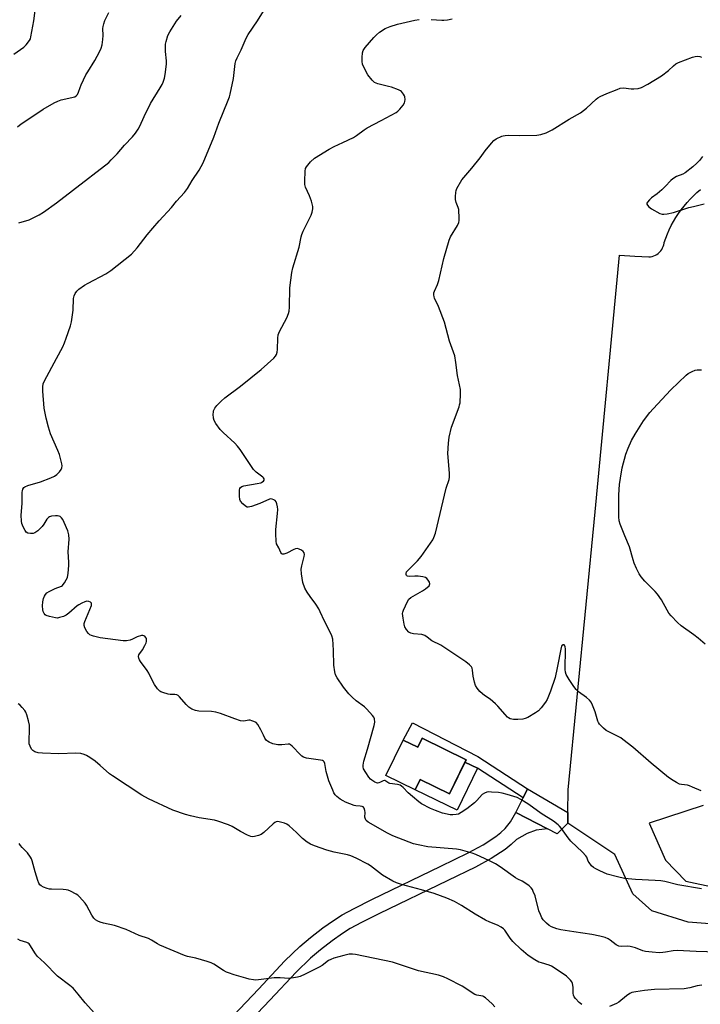
# Model space of a CAD drawing. Units: inches. Extents: x 1237767 to 1243767, y 537455 to 541455.
# Drawn here: x 1240415 to 1240702, y 538676 to 539091 of the extents above; entities that cross this region are included whole.
import ezdxf

# ---------------------------------------------------------------- set-up
doc = ezdxf.new("R2010")
doc.units = ezdxf.units.IN
doc.header["$MEASUREMENT"] = 0
for name, color, linetype in [('BLDG-Footprint', 5, 'Continuous'), ('CULTRL-Pad', 6, 'Continuous'), ('TRANS-Driveway', 251, 'Continuous'), ('TRANS-Non Street Sidewalk', 7, 'Continuous'), ('TRANS-Parking Lot', 4, 'Continuous'), ('Undefined', 1, 'Continuous')]:
    doc.layers.add(name, color=color, linetype=linetype)

msp = doc.modelspace()

# ---------------------------------------------------------------- linework, layer by layer
at = {"layer": 'BLDG-Footprint', "elevation": 399.09}
msp.add_lwpolyline([(1240585.19, 538787.73), (1240603.65, 538778.7), (1240596.63, 538764.35), (1240584.37, 538770.34), (1240582.24, 538765.97), (1240569.78, 538772.06), (1240577.08, 538786.98), (1240583.33, 538783.93)], close=True, dxfattribs=at)
at = {"layer": 'CULTRL-Pad'}
msp.add_lwpolyline([(1240608.54, 538775.06), (1240599.88, 538757.35), (1240582.24, 538765.97), (1240584.37, 538770.34), (1240596.63, 538764.35), (1240603.16, 538777.69)], close=True, dxfattribs=at)
at = {"layer": 'TRANS-Driveway'}
msp.add_lwpolyline([(1240646.62, 538756.37), (1240646.56, 538751.87), (1240642.11, 538747.37), (1240638.06, 538749.48), (1240624.64, 538756.44), (1240627.74, 538762.66), (1240629.59, 538766.38)], close=True, dxfattribs=at)
at = {"layer": 'TRANS-Non Street Sidewalk'}
msp.add_lwpolyline([(1240629.59, 538766.38), (1240627.74, 538762.66), (1240608.54, 538775.06), (1240603.16, 538777.69), (1240603.65, 538778.7), (1240585.19, 538787.73), (1240583.33, 538783.93), (1240577.08, 538786.98), (1240581.06, 538794.25), (1240608.61, 538780.05)], close=True, dxfattribs=at)
msp.add_lwpolyline([(1240489.79, 538654.18), (1240516.08, 538681.88), (1240527.21, 538693.81), (1240533.55, 538699.96), (1240538.12, 538703.76), (1240543.25, 538707.71), (1240547.78, 538710.92), (1240551.41, 538713.22), (1240556.44, 538715.94), (1240563.9, 538719.68), (1240593.02, 538733.8), (1240604.54, 538739.39), (1240610.89, 538742.8), (1240616.19, 538746.26), (1240618.28, 538747.94), (1240620.08, 538749.66), (1240622.46, 538752.43), (1240624.64, 538756.44), (1240638.06, 538749.48), (1240633.24, 538748.96), (1240629.48, 538747.57), (1240624.94, 538745.07), (1240622.7, 538742.91), (1240620.12, 538740.85), (1240614.31, 538737.05), (1240607.58, 538733.43), (1240595.93, 538727.79), (1240566.85, 538713.69), (1240559.53, 538710.01), (1240554.8, 538707.45), (1240551.51, 538705.37), (1240547.23, 538702.33), (1240542.3, 538698.54), (1240538.02, 538694.99), (1240531.99, 538689.13), (1240520.94, 538677.3), (1240494.6, 538649.54)], dxfattribs=at)
at = {"layer": 'TRANS-Parking Lot'}
for points in [[(1240713.58, 538708.92), (1240697.27, 538710.23), (1240682.04, 538714.97), (1240673.96, 538722.15), (1240666.39, 538738.67), (1240646.56, 538751.87), (1240646.62, 538756.37), (1240646.75, 538765.95), (1240658.05, 538883.23), (1240668.33, 538991.48), (1240674.8, 538991.14), (1240680.68, 538990.83), (1240681.41, 538990.88), (1240682.13, 538991.01), (1240682.83, 538991.22), (1240683.5, 538991.51), (1240684.14, 538991.87), (1240684.73, 538992.29), (1240685.27, 538992.78), (1240685.76, 538993.32), (1240686.19, 538993.92), (1240686.54, 538994.56), (1240686.83, 538995.23), (1240687.04, 538995.93), (1240687.17, 538996.64), (1240687.19, 538996.82), (1240687.84, 538998.67), (1240688.55, 539000.5), (1240689.34, 539002.29), (1240690.21, 539004.06), (1240691.14, 539005.78), (1240692.15, 539007.47), (1240693.22, 539009.11), (1240694.36, 539010.71), (1240695.56, 539012.26), (1240696.83, 539013.76), (1240698.15, 539015.21), (1240699.54, 539016.6), (1240700.98, 539017.94), (1240702.47, 539019.21)], [(1240703.6, 538759.33), (1240680.92, 538751.98), (1240687.8, 538736.33), (1240696.38, 538727.52), (1240708.9, 538724.76)]]:
    msp.add_lwpolyline(points, dxfattribs=at)
at = {"layer": 'Undefined'}
for points, elevation in [([(1240412.99, 539076.34), (1240417.11, 539079.25), (1240418.19, 539080.23), (1240419.58, 539082.08), (1240419.95, 539082.85), (1240420.19, 539083.69), (1240421.41, 539090.35), (1240422.33, 539098)], 390), ([(1240414.48, 539045.68), (1240416.06, 539046.94), (1240419.66, 539049.39), (1240425.33, 539053.06), (1240429.97, 539055.81), (1240431.53, 539056.54), (1240432.91, 539057.02), (1240438.7, 539058.39), (1240439.28, 539058.7), (1240439.8, 539059.26), (1240440.28, 539060.27), (1240440.94, 539062.31), (1240441.38, 539063.4), (1240443.37, 539067.66), (1240444.1, 539068.93), (1240447.07, 539073.66), (1240449.07, 539077.36), (1240449.8, 539078.9), (1240450.17, 539080.23), (1240450.47, 539082.51), (1240450.57, 539084.23), (1240450.47, 539087.18), (1240450.57, 539088.04), (1240450.84, 539089.17), (1240451.38, 539090.51), (1240453.08, 539093.84)], 392), ([(1240709.72, 538697.48), (1240700.62, 538697.73), (1240692.74, 538698.23), (1240691.04, 538698.13), (1240687.76, 538697.45), (1240686.58, 538697.31), (1240685.1, 538697.28), (1240682.18, 538697.46), (1240679.33, 538697.81), (1240678.22, 538698.04), (1240675.05, 538699.35), (1240672.86, 538699.92), (1240671.75, 538700.05), (1240669.19, 538699.93), (1240668.14, 538700.1), (1240666.96, 538700.66), (1240664.47, 538702.58), (1240663.53, 538703.14), (1240662.3, 538703.65), (1240660.09, 538704.25), (1240656.7, 538704.99), (1240649.05, 538706.15), (1240643.61, 538706.89), (1240641.9, 538707.37), (1240639.68, 538708.2), (1240638.7, 538708.8), (1240637.63, 538709.73), (1240636.22, 538711.15), (1240635.55, 538712.05), (1240634.98, 538713.36), (1240634.41, 538715.01), (1240632.84, 538721.26), (1240632.02, 538723.16), (1240631.61, 538723.94), (1240631.12, 538724.65), (1240630.25, 538725.43), (1240628.8, 538726.46), (1240627.28, 538727.41), (1240625.42, 538728.34), (1240624.45, 538728.92), (1240618.07, 538733.46), (1240616.1, 538734.73), (1240613.59, 538736.01), (1240607.8, 538738.66), (1240606.21, 538739.23), (1240601.32, 538740.65), (1240599.58, 538740.94), (1240587.52, 538742), (1240583.41, 538742.75), (1240581.52, 538743.28), (1240575.25, 538745.57), (1240572.83, 538746.58), (1240570.52, 538747.77), (1240562.42, 538752.38), (1240561.58, 538753.03), (1240561.18, 538753.64), (1240561.03, 538754.41), (1240561.08, 538756.42), (1240560.99, 538757.25), (1240560.65, 538758.2), (1240560.22, 538758.75), (1240559.8, 538758.97), (1240559.05, 538759.16), (1240557.15, 538759.3), (1240556.46, 538759.42), (1240552.8, 538760.84), (1240551.78, 538761.31), (1240550.57, 538762.08), (1240549.2, 538763.12), (1240548.44, 538763.91), (1240547.9, 538764.79), (1240547.42, 538765.8), (1240545.78, 538769.79), (1240544.7, 538773.79), (1240544.14, 538777.1), (1240543.86, 538777.78), (1240543.53, 538778.11), (1240543.06, 538778.32), (1240542.23, 538778.52), (1240536.4, 538779.39), (1240535.1, 538779.76), (1240534.41, 538780.23), (1240533.77, 538780.81), (1240530.32, 538784.44), (1240529.67, 538784.97), (1240529.21, 538785.2), (1240528.61, 538785.24), (1240525.96, 538784.94), (1240524.26, 538784.94), (1240522.22, 538785.41), (1240520.56, 538786.03), (1240519.91, 538786.47), (1240519.52, 538786.83), (1240518.86, 538787.74), (1240518.18, 538789.01), (1240517.15, 538791.35), (1240515.86, 538793.52), (1240515.15, 538794.33), (1240514.18, 538794.87), (1240513.38, 538795.16), (1240512.56, 538795.32), (1240512, 538795.32), (1240509.94, 538794.97), (1240508.57, 538795.16), (1240506.1, 538795.9), (1240500.11, 538798.24), (1240498.12, 538798.77), (1240496.35, 538798.98), (1240490.97, 538799.14), (1240489.55, 538799.41), (1240487.99, 538800.07), (1240486.8, 538800.81), (1240485.6, 538801.99), (1240482.79, 538805.18), (1240482.2, 538805.74), (1240481.76, 538806.03), (1240480.88, 538806.25), (1240478.93, 538806.21), (1240478.07, 538806.35), (1240475.8, 538807.02), (1240475, 538807.35), (1240474.51, 538807.64), (1240473.59, 538808.64), (1240472.31, 538810.49), (1240471.6, 538811.73), (1240469.92, 538815.15), (1240469.12, 538816.36), (1240466.34, 538820.13), (1240465.89, 538820.87), (1240465.61, 538821.58), (1240465.53, 538822.28), (1240465.72, 538822.93), (1240467.22, 538825.05), (1240468.23, 538826.89), (1240468.71, 538827.98), (1240468.87, 538828.52), (1240468.94, 538829.31), (1240468.85, 538829.81), (1240468.5, 538830.42), (1240468.17, 538830.76), (1240467.78, 538831), (1240467.33, 538831.11), (1240466.83, 538831.08), (1240464.99, 538830.51), (1240462.97, 538829.49), (1240462.06, 538829.16), (1240460.44, 538828.89), (1240459.02, 538828.84), (1240449.37, 538830.04), (1240446.56, 538830.76), (1240445.74, 538831.05), (1240445.02, 538831.42), (1240444.38, 538831.89), (1240443.68, 538832.78), (1240442.85, 538834.3), (1240442.55, 538835.34), (1240442.66, 538836.16), (1240442.93, 538836.98), (1240445.69, 538843.75), (1240445.77, 538844.23), (1240445.69, 538844.67), (1240445.25, 538845.17), (1240444.55, 538845.46), (1240443.75, 538845.53), (1240442.96, 538845.33), (1240441.66, 538844.74), (1240440.41, 538844.05), (1240439.7, 538843.55), (1240436.15, 538840.54), (1240435.01, 538839.66), (1240433.96, 538839.16), (1240432.28, 538838.63), (1240431.42, 538838.47), (1240430.57, 538838.48), (1240428, 538839.07), (1240426.65, 538839.56), (1240426.21, 538839.86), (1240425.7, 538840.44), (1240425.36, 538841.15), (1240425.21, 538841.95), (1240425.11, 538843.62), (1240425.16, 538845.26), (1240425.46, 538846.64), (1240425.92, 538847.7), (1240426.34, 538848.44), (1240426.89, 538849.06), (1240427.84, 538849.65), (1240430.44, 538850.89), (1240433, 538851.97), (1240433.43, 538852.23), (1240433.83, 538852.61), (1240434.33, 538853.3), (1240435.06, 538854.55), (1240435.53, 538855.61), (1240435.87, 538857.35), (1240436.22, 538860.62), (1240436.18, 538862.08), (1240435.83, 538866.45), (1240436.28, 538871.68), (1240436.21, 538873.5), (1240435.68, 538875.28), (1240434.25, 538878.72), (1240433.59, 538880.04), (1240433.1, 538880.69), (1240432.53, 538881.23), (1240432.1, 538881.48), (1240431.33, 538881.61), (1240430.49, 538881.58), (1240428.8, 538881.37), (1240428, 538881.17), (1240427.54, 538880.94), (1240426.87, 538880.2), (1240425.61, 538878.06), (1240424.93, 538877.13), (1240423.01, 538875.24), (1240421.84, 538874.38), (1240421.05, 538874.14), (1240419.92, 538874.12), (1240418.83, 538874.3), (1240418.17, 538874.68), (1240417.69, 538875.34), (1240416.92, 538876.91), (1240416.37, 538878.28), (1240416.14, 538879.38), (1240416.11, 538881.9), (1240416.43, 538886.83), (1240416.5, 538891.58), (1240416.58, 538892.15), (1240416.81, 538892.89), (1240417.17, 538893.53), (1240417.53, 538893.87), (1240418.83, 538894.41), (1240424.27, 538895.94), (1240428.56, 538897.64), (1240430.13, 538898.35), (1240431.07, 538898.97), (1240432.26, 538900.16), (1240432.89, 538901.06), (1240433.17, 538901.86), (1240433.29, 538902.7), (1240433.24, 538903.55), (1240432.18, 538907.48), (1240431.57, 538909.12), (1240428.47, 538916.11), (1240427.6, 538918.97), (1240426.59, 538922.82), (1240425.96, 538925.6), (1240425.73, 538927.03), (1240425.17, 538934.17), (1240425.14, 538935.95), (1240425.39, 538937.24), (1240425.86, 538938.5), (1240430.89, 538947.98), (1240433.59, 538952.87), (1240434.38, 538954.58), (1240435.07, 538956.48), (1240436.87, 538961.75), (1240437.32, 538963.45), (1240438.03, 538968.39), (1240438.06, 538973.25), (1240438.37, 538974.44), (1240438.89, 538975.39), (1240439.56, 538976.31), (1240440.35, 538977.15), (1240442.72, 538978.9), (1240444.24, 538979.78), (1240451.77, 538983.64), (1240453.93, 538985.01), (1240462.56, 538991.94), (1240464.95, 538994.67), (1240469.17, 539000.12), (1240471.59, 539002.87), (1240474.22, 539006.05), (1240479.4, 539011.6), (1240481.61, 539014.26), (1240484.86, 539017.95), (1240486.16, 539019.69), (1240488.17, 539023.01), (1240491.12, 539027.37), (1240492.82, 539030.5), (1240497.29, 539041.29), (1240499.47, 539047.16), (1240503.39, 539056.92), (1240503.87, 539058.31), (1240504.16, 539059.45), (1240505.53, 539066.09), (1240506.35, 539072.39), (1240506.64, 539073.46), (1240507.14, 539074.75), (1240508.83, 539078.21), (1240510.98, 539083.1), (1240511.78, 539084.67), (1240515.77, 539090.33), (1240518.97, 539095.62)], 396), ([(1240415.01, 539005.13), (1240419.38, 539006.43), (1240423.64, 539008.56), (1240425.41, 539009.64), (1240430.93, 539013.68), (1240437.64, 539018.8), (1240452.96, 539030.67), (1240454.03, 539031.69), (1240456.5, 539034.3), (1240459.63, 539037.87), (1240462.97, 539041.41), (1240464.24, 539043), (1240465.4, 539044.73), (1240466.15, 539046), (1240467.96, 539050.02), (1240470.64, 539055.5), (1240474.72, 539062.09), (1240475.48, 539063.54), (1240475.92, 539064.58), (1240476.43, 539066.17), (1240476.83, 539067.78), (1240477.29, 539072.14), (1240477.31, 539073.58), (1240476.94, 539077.5), (1240476.87, 539079.2), (1240476.92, 539080.6), (1240477.16, 539081.7), (1240477.95, 539084.14), (1240478.73, 539085.7), (1240481.56, 539090.2), (1240483.55, 539092.64)], 394), ([(1240702.87, 538724.2), (1240692.91, 538725.96), (1240687.51, 538727.29), (1240685.8, 538727.61), (1240683.44, 538727.81), (1240675.14, 538728.19), (1240670.42, 538728.64), (1240667.51, 538729.28), (1240663.2, 538730.44), (1240660.05, 538731.75), (1240658.33, 538732.65), (1240657.39, 538733.24), (1240656.59, 538733.98), (1240655.57, 538735.27), (1240655.16, 538735.96), (1240654.53, 538737.52), (1240654.09, 538738.18), (1240652.72, 538739.63), (1240647.82, 538744.36), (1240646.73, 538745.7), (1240643.84, 538749.7), (1240643.11, 538750.6), (1240642.52, 538751.18), (1240640.51, 538752.76), (1240635.27, 538755.97), (1240630.1, 538759.75), (1240626.72, 538761.94), (1240625.19, 538762.72), (1240621.04, 538764.05), (1240618.88, 538764.58), (1240617.27, 538764.82), (1240614.39, 538765.07), (1240613.25, 538765.12), (1240612.42, 538765.04), (1240611.42, 538764.62), (1240610.51, 538764), (1240608.22, 538761.54), (1240607.15, 538760.57), (1240604, 538758.03), (1240601.61, 538756.43), (1240600.41, 538755.78), (1240599.49, 538755.52), (1240598.06, 538755.4), (1240596.91, 538755.47), (1240593.77, 538756.19), (1240590.75, 538757.22), (1240588.66, 538758.16), (1240584.83, 538760.11), (1240583.68, 538760.92), (1240581.03, 538763.13), (1240579.28, 538764.73), (1240577.14, 538766.94), (1240576.5, 538767.47), (1240575.82, 538767.91), (1240574.8, 538768.23), (1240571.53, 538768.61), (1240571.06, 538768.78), (1240569.89, 538769.71), (1240569.44, 538769.89), (1240569.21, 538769.92), (1240568.74, 538769.81), (1240567.54, 538769.21), (1240566.81, 538768.93), (1240566.32, 538768.85), (1240565.84, 538768.89), (1240565.13, 538769.21), (1240563.99, 538770), (1240563.35, 538770.55), (1240562.63, 538771.38), (1240561.32, 538773.33), (1240560.46, 538774.85), (1240560.22, 538775.63), (1240560.23, 538776.42), (1240560.59, 538778.02), (1240562.15, 538783.16), (1240564.96, 538793.19), (1240565.15, 538794.58), (1240565.03, 538795.89), (1240564.7, 538796.64), (1240564.2, 538797.35), (1240561.88, 538800.03), (1240560.78, 538800.95), (1240557.32, 538803.48), (1240555.61, 538805.05), (1240554.19, 538806.5), (1240552.01, 538809.24), (1240549.36, 538813.18), (1240548.63, 538814.45), (1240548.25, 538815.79), (1240547.91, 538818.6), (1240547.77, 538824.77), (1240547.64, 538827.31), (1240547.42, 538829.56), (1240547.08, 538831), (1240546.27, 538832.79), (1240543.91, 538837.15), (1240542.17, 538841.1), (1240541.53, 538842.38), (1240540.34, 538844.35), (1240537.89, 538847.51), (1240536.66, 538849.4), (1240535.72, 538851.11), (1240534.89, 538853.42), (1240534.28, 538857.14), (1240534.13, 538859.14), (1240534.38, 538860.54), (1240535.43, 538864.45), (1240535.52, 538865.27), (1240535.39, 538865.96), (1240534.93, 538866.54), (1240534.28, 538867.04), (1240533.33, 538867.58), (1240532.58, 538867.79), (1240531.8, 538867.68), (1240531.01, 538867.39), (1240528.13, 538865.88), (1240526.84, 538865.4), (1240526.17, 538865.41), (1240525.81, 538865.66), (1240525.53, 538866.07), (1240524.77, 538868.09), (1240523.78, 538869.76), (1240523.53, 538870.84), (1240523.41, 538874.05), (1240523.44, 538875.81), (1240524.14, 538882.56), (1240524.22, 538884.24), (1240524.13, 538885.33), (1240523.83, 538886.7), (1240523.55, 538887.46), (1240523.1, 538888.07), (1240522.65, 538888.36), (1240521.89, 538888.64), (1240521.36, 538888.69), (1240520.81, 538888.6), (1240516.74, 538886.8), (1240513.16, 538885.57), (1240511.81, 538885.26), (1240511.31, 538885.29), (1240510.6, 538885.65), (1240509.53, 538886.62), (1240508.59, 538887.74), (1240508.23, 538888.5), (1240508.09, 538889.94), (1240508.16, 538892.6), (1240508.27, 538893.12), (1240508.48, 538893.55), (1240509.11, 538893.94), (1240509.92, 538894.17), (1240515.58, 538895.2), (1240517.05, 538895.55), (1240517.58, 538895.77), (1240518.17, 538896.22), (1240518.48, 538896.69), (1240518.51, 538897.15), (1240518.29, 538897.55), (1240517.94, 538897.92), (1240515.13, 538900.04), (1240514.09, 538901.07), (1240508.4, 538909.5), (1240507.34, 538910.94), (1240506.11, 538912.17), (1240501.17, 538916.72), (1240499.99, 538917.99), (1240498.15, 538920.54), (1240497.43, 538921.75), (1240497.14, 538922.81), (1240497.03, 538924.5), (1240497.09, 538925.33), (1240497.21, 538925.85), (1240497.77, 538927.05), (1240498.58, 538928.16), (1240500.38, 538929.99), (1240501.91, 538931.31), (1240508.54, 538936.21), (1240517.24, 538943.25), (1240522.57, 538948.07), (1240523.36, 538948.94), (1240523.73, 538949.65), (1240524.02, 538950.66), (1240524.2, 538951.72), (1240524.26, 538956.59), (1240524.48, 538957.98), (1240525.05, 538959.31), (1240528.01, 538965.06), (1240528.73, 538966.86), (1240529.03, 538967.91), (1240529.18, 538969.67), (1240529.28, 538977.69), (1240530.17, 538984.19), (1240530.55, 538986.23), (1240533.33, 538994.91), (1240534.14, 538999.27), (1240534.39, 539000.3), (1240534.96, 539001.67), (1240538.3, 539008.38), (1240538.78, 539009.7), (1240539.09, 539011.04), (1240539.07, 539012.13), (1240538.42, 539014.37), (1240537.63, 539016.58), (1240535.95, 539020.24), (1240535.66, 539021.33), (1240535.62, 539022.8), (1240535.8, 539026.96), (1240535.98, 539028.1), (1240536.34, 539028.86), (1240538.08, 539030.86), (1240539.8, 539032.48), (1240545.98, 539036.32), (1240548, 539037.43), (1240551.64, 539039.04), (1240556.17, 539041.2), (1240557.42, 539041.97), (1240560.72, 539044.46), (1240561.94, 539045.26), (1240567.79, 539048.41), (1240574.25, 539051.75), (1240574.92, 539052.27), (1240575.7, 539053.09), (1240577.12, 539054.88), (1240577.68, 539055.85), (1240577.84, 539056.37), (1240577.95, 539057.19), (1240577.87, 539058.28), (1240577.68, 539058.78), (1240577.27, 539059.5), (1240576.41, 539060.56), (1240575.98, 539060.89), (1240575.23, 539061.27), (1240572.26, 539062.34), (1240570.88, 539062.75), (1240566.38, 539063.85), (1240565.08, 539064.37), (1240564.05, 539065.32), (1240562.26, 539067.62), (1240561.28, 539069.42), (1240560.03, 539072.07), (1240559.79, 539073.17), (1240559.79, 539074.87), (1240559.94, 539076.85), (1240560.26, 539077.9), (1240561.1, 539079.08), (1240564.8, 539083.37), (1240565.85, 539084.43), (1240567.2, 539085.61), (1240569.5, 539087.12), (1240571.64, 539087.99), (1240574.71, 539088.97), (1240582.08, 539090.73), (1240583.82, 539090.99)], 398), ([(1240588.87, 539091), (1240593.48, 539090.61), (1240594.34, 539090.62), (1240595.78, 539090.82), (1240597.78, 539091.23)], 398), ([(1240702.74, 538765.54), (1240699.2, 538767.14), (1240697.83, 538767.69), (1240697, 538767.89), (1240694.48, 538768.22), (1240693.67, 538768.43), (1240692.42, 538769.02), (1240690.95, 538769.86), (1240689.06, 538771.18), (1240681.66, 538777.27), (1240673.97, 538783.93), (1240669.81, 538787.2), (1240668.86, 538787.89), (1240667.84, 538788.49), (1240662.68, 538791.06), (1240661.57, 538791.98), (1240659.96, 538793.71), (1240659.45, 538794.41), (1240659.19, 538794.92), (1240658.07, 538798.87), (1240657.03, 538801.64), (1240656.38, 538802.95), (1240655.68, 538803.77), (1240654.46, 538804.89), (1240651.13, 538807.35), (1240650.04, 538808.33), (1240649.15, 538809.51), (1240647.16, 538812.49), (1240645.93, 538814.66), (1240645.58, 538815.62), (1240645.45, 538816.73), (1240645.58, 538825.49), (1240645.45, 538826.31), (1240645.29, 538826.76), (1240645.03, 538827.1), (1240644.86, 538827.2), (1240644.5, 538827.2), (1240644.15, 538826.95), (1240643.88, 538826.53), (1240643.69, 538826.01), (1240642.08, 538817.45), (1240641.16, 538813.38), (1240639.29, 538807.59), (1240637.83, 538804.16), (1240637.15, 538802.91), (1240635.36, 538800.63), (1240634.17, 538799.38), (1240632.97, 538798.53), (1240629.67, 538796.57), (1240628.63, 538796.1), (1240627.63, 538795.85), (1240625.45, 538795.65), (1240623.67, 538795.67), (1240622.32, 538796.01), (1240621.58, 538796.37), (1240621.12, 538796.69), (1240620.11, 538797.72), (1240617.03, 538801.27), (1240616.02, 538802.3), (1240613.86, 538804.21), (1240611.38, 538805.8), (1240610.54, 538806.44), (1240609.52, 538807.5), (1240608.37, 538808.85), (1240607.61, 538810.07), (1240607.17, 538811.44), (1240606.61, 538813.99), (1240606.38, 538816.52), (1240606.2, 538817.27), (1240605.9, 538817.88), (1240605.12, 538818.69), (1240603.49, 538819.92), (1240594.33, 538826.19), (1240593.07, 538826.96), (1240589.25, 538828.81), (1240587.27, 538830.38), (1240586.31, 538831.03), (1240585.8, 538831.27), (1240584.97, 538831.48), (1240581.42, 538831.82), (1240580.36, 538832.05), (1240579.49, 538832.51), (1240578.58, 538833.57), (1240577.86, 538834.8), (1240577.51, 538835.84), (1240577.07, 538838.39), (1240576.91, 538840.4), (1240576.99, 538840.95), (1240577.25, 538841.75), (1240578.92, 538845.43), (1240579.5, 538846.4), (1240580.34, 538847.15), (1240585.35, 538849.9), (1240586.57, 538850.72), (1240588.04, 538852.02), (1240588.3, 538852.42), (1240588.38, 538852.86), (1240588.18, 538853.56), (1240587.66, 538854.5), (1240587.17, 538855.14), (1240586.54, 538855.6), (1240585.47, 538855.87), (1240583.45, 538856.07), (1240581.99, 538856.12), (1240579.73, 538856.01), (1240578.99, 538856.08), (1240578.61, 538856.25), (1240578.48, 538856.41), (1240578.33, 538856.83), (1240578.33, 538857.3), (1240578.6, 538857.96), (1240579.07, 538858.54), (1240583.19, 538862.63), (1240584.69, 538864.44), (1240589.58, 538871.47), (1240590.11, 538872.47), (1240590.78, 538874.28), (1240595.28, 538893.26), (1240596.48, 538896.86), (1240596.7, 538897.88), (1240596.71, 538899.53), (1240596.01, 538907.89), (1240596.22, 538912.19), (1240596.59, 538914.77), (1240597.5, 538919.03), (1240600.68, 538927.53), (1240600.94, 538928.37), (1240601.1, 538929.24), (1240601.31, 538933.11), (1240601.26, 538934.87), (1240600.02, 538940.75), (1240599.33, 538946.27), (1240598.85, 538949), (1240596.65, 538955.28), (1240594.58, 538963.22), (1240592, 538969.91), (1240590.32, 538973.4), (1240590.14, 538973.95), (1240590.04, 538974.78), (1240590.09, 538975.62), (1240590.3, 538976.41), (1240591.56, 538979.22), (1240592.14, 538980.9), (1240594.25, 538990.13), (1240596.48, 538997.85), (1240597.1, 538999.25), (1240600.03, 539004.03), (1240600.62, 539005.33), (1240600.74, 539006.18), (1240600.76, 539007.05), (1240600.55, 539010.86), (1240600.35, 539011.68), (1240599.53, 539013.72), (1240599.23, 539015.08), (1240599.23, 539016.24), (1240599.36, 539017.97), (1240599.5, 539018.82), (1240599.76, 539019.59), (1240601.86, 539023.35), (1240606.1, 539028.25), (1240609.65, 539032.66), (1240611.76, 539035.58), (1240614.38, 539038.84), (1240615.41, 539039.9), (1240616.37, 539040.54), (1240618.72, 539041.71), (1240619.26, 539041.89), (1240620.08, 539042.04), (1240621.76, 539042.11), (1240626.01, 539041.97), (1240633.44, 539042.17), (1240635.18, 539042.43), (1240637.42, 539043.14), (1240639.93, 539044.47), (1240647.19, 539048.96), (1240651.88, 539051.54), (1240654.4, 539053.52), (1240658.49, 539057.37), (1240659.18, 539057.88), (1240660.17, 539058.43), (1240663.02, 539059.74), (1240667.33, 539061.49), (1240668.69, 539061.92), (1240670.07, 539062.06), (1240673.27, 539061.73), (1240674.44, 539061.7), (1240676.19, 539061.88), (1240677.58, 539062.3), (1240680.26, 539063.63), (1240686.09, 539067.19), (1240689.07, 539069.46), (1240691.12, 539071.47), (1240692.18, 539072.26), (1240693.22, 539072.75), (1240699.18, 539075.06), (1240700.31, 539075.41), (1240701.13, 539075.51), (1240702.17, 539075.36), (1240702.89, 539075.09)], 400), ([(1240703.39, 539033.19), (1240702.16, 539031.52), (1240700.98, 539030.3), (1240699.25, 539028.79), (1240696.09, 539026.27), (1240695.1, 539025.69), (1240692.33, 539024.66), (1240690.87, 539023.76), (1240690.04, 539022.98), (1240687.68, 539020.46), (1240686.25, 539019.1), (1240684.29, 539017.4), (1240681.91, 539015.66), (1240681.03, 539014.9), (1240680.12, 539013.84), (1240679.92, 539013.41), (1240679.93, 539012.99), (1240680.14, 539012.57), (1240680.67, 539011.96), (1240681.8, 539011.08), (1240685.35, 539009.18), (1240686.3, 539008.84), (1240687.01, 539008.77), (1240688.39, 539008.94), (1240691.17, 539009.57), (1240697.53, 539011.6), (1240699.51, 539012.11), (1240704.1, 539013.13)], 400), ([(1240704.46, 538827.4), (1240701.51, 538829.95), (1240699.65, 538831.44), (1240694.37, 538835.17), (1240692.82, 538836.54), (1240690.16, 538839.34), (1240689.21, 538840.47), (1240688.43, 538841.72), (1240686.01, 538846.12), (1240684.43, 538848.52), (1240683.46, 538849.61), (1240679.05, 538853.95), (1240677.45, 538855.84), (1240676.69, 538857.04), (1240675.52, 538859.32), (1240674.49, 538861.66), (1240674.05, 538863.03), (1240672.56, 538868.56), (1240670.54, 538873.14), (1240668.57, 538878.1), (1240668.21, 538879.5), (1240668.02, 538881.2), (1240668.05, 538890.47), (1240668.37, 538894.79), (1240668.73, 538897.41), (1240669.53, 538901.79), (1240671.07, 538907.57), (1240671.96, 538910.08), (1240673.4, 538913.35), (1240674.94, 538916.02), (1240678.5, 538921.64), (1240681.13, 538925.18), (1240682.5, 538926.73), (1240690.02, 538934.7), (1240696.43, 538940.86), (1240697.37, 538941.58), (1240698.94, 538942.43), (1240700.31, 538943.01), (1240701.15, 538943.19), (1240702.89, 538943.14)], 402), ([(1240652.42, 538675.41), (1240651.31, 538676.3), (1240649.77, 538677.96), (1240649.28, 538678.63), (1240648.97, 538679.36), (1240648.88, 538680.18), (1240648.87, 538682.76), (1240648.58, 538684.26), (1240648.2, 538684.99), (1240647.67, 538685.69), (1240646.87, 538686.57), (1240645.99, 538687.35), (1240641.19, 538690.67), (1240639.72, 538691.6), (1240638.66, 538692.03), (1240635.42, 538692.97), (1240634.39, 538693.34), (1240632.6, 538694.34), (1240629.91, 538696.11), (1240626.87, 538698.59), (1240623.36, 538702.03), (1240622.25, 538703.36), (1240620.01, 538706.79), (1240619.43, 538707.41), (1240618.49, 538708.11), (1240616.95, 538708.95), (1240613.69, 538710.19), (1240611.82, 538711.07), (1240607.49, 538713.59), (1240601.76, 538717.15), (1240598.73, 538718.88), (1240595.48, 538720.35), (1240590.17, 538722.31), (1240584.87, 538723.87), (1240576.39, 538726.03), (1240574.27, 538726.73), (1240572.73, 538727.49), (1240568.43, 538730.02), (1240563.35, 538733.87), (1240562.25, 538734.62), (1240557.34, 538737.15), (1240555.01, 538738.14), (1240553.68, 538738.59), (1240548.05, 538739.75), (1240544.93, 538740.55), (1240539.71, 538742.39), (1240538.12, 538743.03), (1240536.7, 538743.89), (1240534.67, 538745.49), (1240532.19, 538748.03), (1240529.06, 538750.84), (1240528.1, 538751.52), (1240527.07, 538751.96), (1240524.9, 538752.55), (1240524.1, 538752.58), (1240523.64, 538752.46), (1240522.97, 538752.14), (1240522.29, 538751.65), (1240518.36, 538747.96), (1240517.2, 538747.09), (1240516.15, 538746.68), (1240514.49, 538746.3), (1240513.66, 538746.23), (1240512.85, 538746.37), (1240511.5, 538746.93), (1240508.59, 538748.36), (1240505.03, 538750.54), (1240503.44, 538751.23), (1240499.03, 538752.78), (1240497.64, 538753.19), (1240491.08, 538754.14), (1240487.39, 538755), (1240485.41, 538755.56), (1240480.06, 538757.43), (1240469.69, 538762.24), (1240466.98, 538763.79), (1240454.53, 538771.84), (1240453.35, 538772.73), (1240449.39, 538776.27), (1240447.2, 538778.04), (1240445.03, 538779.59), (1240443.58, 538780.44), (1240442.58, 538780.94), (1240441.2, 538781.3), (1240439.17, 538781.52), (1240431.87, 538781.18), (1240425.01, 538781.48), (1240423.22, 538781.63), (1240421.83, 538782.06), (1240420.97, 538782.6), (1240420.45, 538783.15), (1240419.81, 538784.35), (1240419.48, 538785.39), (1240419.41, 538786.85), (1240419.59, 538791.3), (1240419.51, 538793.31), (1240419.2, 538795.04), (1240418.47, 538797.61), (1240418.03, 538798.7), (1240417.57, 538799.43), (1240416.48, 538800.79), (1240415.46, 538801.82), (1240414.76, 538802.31)], 394), ([(1240615.84, 538674.51), (1240614.63, 538675.73), (1240611.84, 538678.19), (1240611.15, 538678.66), (1240610.67, 538678.88), (1240608.18, 538679.4), (1240607.42, 538679.7), (1240602.02, 538683.2), (1240596.01, 538686.29), (1240594.15, 538687.15), (1240592.02, 538687.83), (1240583.61, 538689.65), (1240572.64, 538693.35), (1240557.07, 538696.55), (1240555.7, 538696.7), (1240554.41, 538696.64), (1240552.16, 538696.09), (1240547.96, 538694.92), (1240546.6, 538694.46), (1240545.64, 538693.93), (1240542.96, 538691.95), (1240541.71, 538691.22), (1240535.77, 538688.2), (1240533.75, 538687.29), (1240532.64, 538686.92), (1240530.91, 538686.62), (1240528.87, 538686.45), (1240525.23, 538686.66), (1240522.71, 538686.66), (1240516.07, 538685.8), (1240514.9, 538685.75), (1240514.02, 538685.83), (1240512.26, 538686.14), (1240510.81, 538686.5), (1240505.92, 538687.9), (1240503.46, 538688.73), (1240502.67, 538689.07), (1240501.44, 538689.77), (1240497.36, 538692.38), (1240496.11, 538693.04), (1240494.48, 538693.59), (1240489.75, 538694.94), (1240486.14, 538695.69), (1240484.9, 538696.08), (1240474.57, 538700.43), (1240473.53, 538701), (1240471.03, 538702.62), (1240469.71, 538703.3), (1240465.86, 538704.57), (1240460.27, 538707.09), (1240455.36, 538708.75), (1240450.71, 538709.73), (1240449.41, 538710.12), (1240448.4, 538710.54), (1240447.45, 538711.13), (1240446.63, 538711.87), (1240445.85, 538713.07), (1240443.55, 538717.32), (1240442.97, 538718.24), (1240440.59, 538720.88), (1240439.96, 538721.49), (1240439.26, 538722.03), (1240436.9, 538723.2), (1240435.81, 538723.63), (1240434.98, 538723.85), (1240433.83, 538723.95), (1240428.88, 538724.05), (1240428.01, 538724.12), (1240426.96, 538724.33), (1240425.45, 538724.86), (1240424.52, 538725.43), (1240423.91, 538725.95), (1240423.46, 538726.63), (1240423.04, 538727.7), (1240421.95, 538731.34), (1240420.68, 538736.1), (1240420.39, 538736.91), (1240420, 538737.65), (1240418.65, 538739.43), (1240416.43, 538741.64), (1240415.77, 538742.44), (1240415.17, 538743.4)], 392), ([(1240446.96, 538671.82), (1240442.99, 538676.12), (1240440.08, 538679.83), (1240437.95, 538682.28), (1240436.64, 538683.41), (1240431.37, 538687.4), (1240425.85, 538693.08), (1240422.82, 538695.84), (1240421.84, 538697.18), (1240420.05, 538700.15), (1240419.37, 538701.03), (1240418.94, 538701.35), (1240418.45, 538701.59), (1240415.57, 538702.44), (1240414.59, 538702.97)], 390), ([(1240703.06, 538683.61), (1240701.09, 538683.32), (1240697.99, 538682.46), (1240695.66, 538682.09), (1240683.16, 538681.71), (1240678.96, 538681.3), (1240675.28, 538680.78), (1240673.62, 538680.44), (1240672.75, 538680.07), (1240671.34, 538679.08), (1240668.12, 538676.4), (1240667.16, 538675.91), (1240664.19, 538674.64)], 394)]:
    msp.add_lwpolyline(points, dxfattribs=dict(at, elevation=elevation))

doc.saveas('drawing.dxf')
